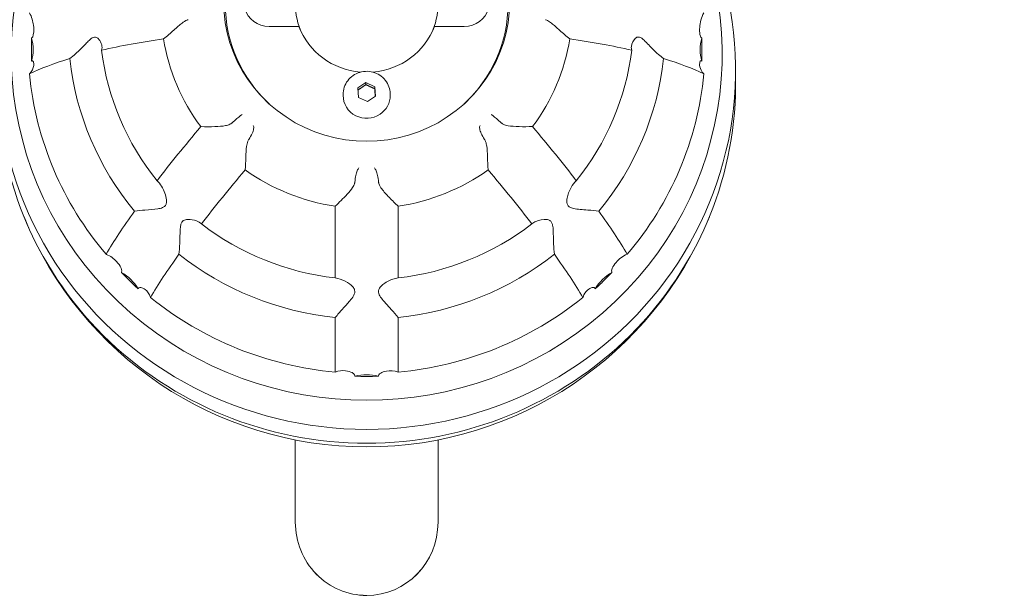
# Model space of a CAD drawing. Extents: x -31860 to -20255, y 19316 to 26765.
# Drawn here: x -27566 to -27273, y 23220 to 23391 of the extents above; entities that cross this region are included whole.
import ezdxf

# ---------------------------------------------------------------- set-up
doc = ezdxf.new("R2010")
doc.units = 0
doc.header["$MEASUREMENT"] = 0
doc.layers.add('B', color=3, linetype='Continuous')
doc.layers.add('K', color=7, linetype='Continuous')
doc.styles.add('KATALOG', font='swissl.ttf')
doc.dimstyles.new('KATALOG$0', dxfattribs={"dimscale": 100, "dimtxt": 1.75, "dimasz": 1, "dimexe": 0, "dimexo": 0, "dimgap": 0.3, "dimtad": 1, "dimlfac": 0.001, "dimzin": 0, "dimtxsty": 'KATALOG', "dimblk1": 'KATPFEIL', "dimblk2": 'KATPFEIL', "dimsah": 1, "dimcen": 1, "dimse1": 1, "dimse2": 1, "dimclrd": 256, "dimclre": 256, "dimclrt": 3, "dimadec": 0, "dimazin": 0, "dimtfac": 1, "dimtmove": 0, "dimatfit": 3, "dimldrblk": 'KATPFEIL', "dimfxl": 0, "dimtvp": 1, "dimtolj": 1, "dimtzin": 0, "dimarcsym": 0})

# ---------------------------------------------------------------- blocks, each defined once
blk = doc.blocks.new('A$C418B2352')
at = {"color": 0, "linetype": 'Continuous', "lineweight": 0, "extrusion": (4.42219e-16, -2.5886e-16, -1)}
for p, q in [((-6907.5, 167.61), (-6916.35, 167.61)), ((-6858.35, 167.61), (-6867.2, 167.61)), ((-6889.96, 149.33), (-6887.58, 150.92)), ((-6889.73, 146.52), (-6889.96, 149.33)), ((-6887.58, 150.35), (-6887.58, 150.92)), ((-6887.58, 150.92), (-6884.97, 149.72)), ((-6884.97, 149.14), (-6884.97, 149.72)), ((-6884.97, 149.72), (-6884.74, 146.91)), ((-6894.35, 147.37), (-6894.35, 147.14)), ((-6887.12, 145.31), (-6889.73, 146.52)), ((-6884.74, 146.91), (-6887.12, 145.31)), ((-6880.35, 147.37), (-6880.35, 147.14)), ((-6896.67, 92.87), (-6896.67, 114.19)), ((-6878.03, 114.19), (-6878.03, 92.87)), ((-6896.67, 64.9), (-6896.67, 81.14)), ((-6878.03, 81.14), (-6878.03, 64.9)), ((-6908.55, 20.29), (-6908.55, 44.75)), ((-6866.15, 20.29), (-6866.15, 44.75)), ((-6908.55, 20.28), (-6908.55, 20.29)), ((-6866.15, 20.28), (-6866.15, 20.29))]:
    blk.add_line(p, q, dxfattribs=at)
at = {"color": 0, "linetype": 'Continuous', "lineweight": 0}
blk.add_arc((-6887.35, 152.69), 110, 202.2548, 337.7452, dxfattribs=at)
for centre, major_axis, ratio, start_param, end_param in [((-6887.35, 159.52), (-105.62, 0), 0.974956, 5.674706, 10.033257), ((-6887.35, 154.75), (-109.61, 0), 0.974956, 5.903575, 7.853982), ((-6887.35, 154.75), (-109.61, 0), 0.974956, 1.570796, 3.521203), ((-6887.35, 174.93), (-42.5, 0), 0.974956, 6.056944, 9.651019), ((-6916.35, 174.93), (7.5, 0), 0.974956, 2.119508, 4.712389), ((-6858.35, 174.93), (-7.5, 0), 0.974956, 1.570796, 4.163678), ((-6887.35, 174.26), (42, 0), 0.974956, 3.141593, 3.955297), ((-6887.35, 174.26), (21.2, 0), 0.974956, 3.141593, 3.580933), ((-6887.35, 174.26), (21.2, 0), 0.974956, 5.843845, 6.283185), ((-6887.35, 174.26), (42, 0), 0.974956, 5.469481, 6.283185), ((-6887.35, 174.93), (21.5, 0), 0.974956, 3.497923, 4.62702), ((-6887.35, 174.93), (21.5, 0), 0.974956, 4.797758, 5.926855), ((-6998.17, 161.66), (-6.52, 10.67), 0.916159, 3.83916, 4.409212), ((-6887.35, 143.6), (-109.6, 0), 0.222399, 5.295495, 5.513957), ((-6887.35, 173.03), (-61.07, 0), 0.974956, 0.153175, 0.632223), ((-6887.35, 173.03), (-61.07, 0), 0.974956, 2.50937, 2.988417), ((-6887.35, 143.6), (109.6, 0), 0.222399, 0.769228, 0.98769), ((-6776.52, 161.66), (-6.52, -10.67), 0.916159, 5.015566, 5.585618), ((-6887.35, 143.6), (-109.6, 0), 0.222399, 5.647878, 5.86544), ((-6887.35, 167.15), (-88.71, 0), 0.974956, 0.105224, 0.680175), ((-6887.35, 169.64), (79.29, 0), 0.974956, 3.259366, 3.809218), ((-6887.35, 169.64), (79.29, 0), 0.974956, 5.61556, 6.165412), ((-6887.35, 167.15), (-88.71, 0), 0.974956, 2.461418, 3.036369), ((-6887.35, 143.6), (109.6, 0), 0.222399, 0.417745, 0.635307), ((-6887.35, 150.63), (109.61, 0), 0.974956, 3.122309, 4.712389), ((-6887.35, 162.58), (100.61, 0), 0.974956, 3.234331, 3.834252), ((-6887.35, 150.63), (109.61, 0), 0.974956, 4.712389, 6.302469), ((-6887.35, 162.58), (100.61, 0), 0.974956, 5.590525, 6.190447), ((-6887.35, 147.14), (-7, 0), 0.974956, 0, 2.174168), ((-6887.35, 147.14), (-7, 0), 0.974956, 2.174168, 3.141593), ((-6893.94, 159.11), (76.51, 78.48), 0.15726, 1.99398, 2.212442), ((-6880.76, 159.11), (76.51, -78.48), 0.15726, 0.92915, 1.147612), ((-6880.76, 146.26), (-76.51, -78.48), 0.15726, 5.135573, 5.354035), ((-6887.35, 173.03), (-61.07, 0), 0.974956, 0.938574, 1.417621), ((-6887.35, 173.03), (-61.07, 0), 0.974956, 1.723972, 2.203019), ((-6893.94, 146.26), (-76.51, 78.48), 0.15726, 4.070743, 4.289205), ((-6893.94, 159.11), (76.51, 78.48), 0.15726, 2.346363, 2.563925), ((-6880.76, 159.11), (76.51, -78.48), 0.15726, 0.577668, 0.79523), ((-6887.35, 169.64), (79.29, 0), 0.974956, 4.044764, 4.594616), ((-6887.35, 169.64), (79.29, 0), 0.974956, 4.830162, 5.380014), ((-6880.76, 146.26), (-76.51, -78.48), 0.15726, 5.487956, 5.705518), ((-6887.35, 167.15), (-88.71, 0), 0.974956, 0.890622, 1.465573), ((-6887.35, 167.15), (-88.71, 0), 0.974956, 1.67602, 2.250971), ((-6893.94, 146.26), (-76.51, 78.48), 0.15726, 3.71926, 3.936822), ((-6965.71, 85.25), (-10.98, 5.97), 0.862372, 4.111515, 4.681567), ((-6808.98, 85.25), (-10.98, -5.97), 0.862372, 4.743211, 5.313263), ((-6887.35, 162.58), (100.61, 0), 0.974956, 4.019729, 4.619651), ((-6887.35, 162.58), (100.61, 0), 0.974956, 4.805127, 5.405049), ((-6887.35, 53.61), (-12.5, 0), 0.840094, 4.427363, 4.997415), ((-6887.35, 20.29), (0, 21.74), 0.974956, 1.570796, 3.141593), ((-6887.35, 20.29), (0, 21.74), 0.974956, 1.570796, 3.141593), ((-6887.35, 20.28), (0, 21.74), 0.974956, 1.570796, 3.141593), ((-6887.35, 20.29), (0, 21.74), 0.974956, 3.141593, 4.712389), ((-6887.35, 20.29), (0, 21.74), 0.974956, 3.141593, 4.712389), ((-6887.35, 20.28), (0, 21.74), 0.974956, 3.141593, 4.712389)]:
    blk.add_ellipse(centre, major_axis=major_axis, ratio=ratio, start_param=start_param, end_param=end_param, dxfattribs=at)
for points, knots in [([(-6987.53, 171.66), (-6986.83, 170.44), (-6986.48, 169.12), (-6986.22, 167.01), (-6986.24, 166.14), (-6986.41, 165.04), (-6986.49, 164.76), (-6986.63, 164.46), (-6986.69, 164.36), (-6986.8, 164.24), (-6986.85, 164.2), (-6986.9, 164.17)], [0.000068, 0.000068, 0.000068, 0.000068, 0.501254, 0.501254, 0.903332, 0.903332, 1.182264, 1.182264, 1.357048, 1.357048, 1.477993, 1.477993, 1.477993, 1.477993]), ([(-6787.8, 164.17), (-6787.9, 164.22), (-6787.98, 164.32), (-6788.15, 164.61), (-6788.24, 164.85), (-6788.43, 165.81), (-6788.47, 166.58), (-6788.32, 168.68), (-6787.98, 170.24), (-6787.17, 171.66)], [0.018669, 0.018669, 0.018669, 0.018669, 0.1065121, 0.1065121, 0.2091195, 0.2091195, 0.3567591, 0.3567591, 0.5821219, 0.5821219, 0.5821219, 0.5821219]), ([(-6947.7, 163.95), (-6946.66, 164.72), (-6945.62, 165.62), (-6943.75, 167.3), (-6942.92, 168.07), (-6941.74, 168.97), (-6941.24, 169.32), (-6940.66, 169.55), (-6940.61, 169.57), (-6940.55, 169.59)], [0.000017, 0.000017, 0.000017, 0.000017, 0.442827, 0.442827, 0.850296, 0.850296, 1.090126, 1.090126, 1.115868, 1.115868, 1.115868, 1.115868]), ([(-6834.15, 169.59), (-6833.96, 169.53), (-6833.77, 169.45), (-6833.18, 169.13), (-6832.78, 168.84), (-6831.69, 167.99), (-6830.89, 167.25), (-6829.06, 165.61), (-6828.03, 164.71), (-6827, 163.95)], [2.440201, 2.440201, 2.440201, 2.440201, 2.545543, 2.545543, 2.779826, 2.779826, 3.224013, 3.224013, 3.732018, 3.732018, 3.732018, 3.732018]), ([(-6986.9, 164.17), (-6986.94, 163.02), (-6986.96, 161.88), (-6986.96, 160.75), (-6986.96, 159.62), (-6986.94, 158.47), (-6986.9, 157.32)], [-0.3477516, -0.3477516, -0.3477516, -0.3477516, 0, 0, 0, 0.3477516, 0.3477516, 0.3477516, 0.3477516]), ([(-6975.57, 158.07), (-6974.35, 158.95), (-6973.24, 159.98), (-6971.44, 161.79), (-6970.7, 162.6), (-6969.73, 163.57), (-6969.33, 163.95), (-6968.68, 164.35), (-6968.44, 164.44), (-6968.01, 164.49), (-6967.81, 164.46), (-6967.32, 164.24), (-6967.07, 164.01), (-6966.53, 163.34), (-6966.22, 162.75), (-6965.94, 161.58), (-6965.93, 161.03), (-6966.09, 160.56)], [0.000017, 0.000017, 0.000017, 0.000017, 0.459729, 0.459729, 0.861959, 0.861959, 1.095094, 1.095094, 1.23926, 1.23926, 1.370276, 1.370276, 1.565738, 1.565738, 1.913462, 1.913462, 2.223093, 2.223093, 2.223093, 2.223093]), ([(-6808.6, 160.56), (-6808.72, 160.9), (-6808.75, 161.28), (-6808.6, 162.63), (-6808.07, 163.62), (-6807.18, 164.37), (-6806.9, 164.47), (-6806.43, 164.48), (-6806.21, 164.43), (-6805.74, 164.19), (-6805.5, 164.02), (-6804.8, 163.42), (-6804.36, 162.97), (-6803.02, 161.57), (-6801.93, 160.39), (-6800.14, 158.84), (-6799.64, 158.44), (-6799.13, 158.07)], [2.565669, 2.565669, 2.565669, 2.565669, 2.800549, 2.800549, 3.371965, 3.371965, 3.657808, 3.657808, 3.902341, 3.902341, 4.116137, 4.116137, 4.409324, 4.409324, 4.95048, 4.95048, 5.152302, 5.152302, 5.152302, 5.152302]), ([(-6787.8, 157.32), (-6787.76, 158.47), (-6787.74, 159.62), (-6787.74, 160.75), (-6787.74, 161.88), (-6787.76, 163.02), (-6787.8, 164.17)], [-0.3477516, -0.3477516, -0.3477516, -0.3477516, 0, 0, 0, 0.3477516, 0.3477516, 0.3477516, 0.3477516]), ([(-6986.9, 157.32), (-6986.8, 157.39), (-6986.71, 157.41), (-6986.55, 157.38), (-6986.46, 157.3), (-6986.27, 156.87), (-6986.23, 156.45), (-6986.37, 155.24), (-6986.71, 154.32), (-6987.53, 153.49)], [0.018669, 0.018669, 0.018669, 0.018669, 0.1065121, 0.1065121, 0.2091195, 0.2091195, 0.356759, 0.356759, 0.5821202, 0.5821202, 0.5821202, 0.5821202]), ([(-6787.17, 153.49), (-6787.87, 154.2), (-6788.22, 154.98), (-6788.47, 156.21), (-6788.45, 156.7), (-6788.29, 157.23), (-6788.2, 157.33), (-6788.07, 157.4), (-6788.01, 157.41), (-6787.9, 157.38), (-6787.85, 157.35), (-6787.8, 157.32)], [0.000137, 0.000137, 0.000137, 0.000137, 0.501203, 0.501203, 0.903315, 0.903315, 1.182296, 1.182296, 1.357129, 1.357129, 1.478113, 1.478113, 1.478113, 1.478113]), ([(-6894.35, 147.37), (-6894.35, 148.11), (-6894.23, 148.84), (-6893.77, 150.23), (-6893.42, 150.89), (-6892.54, 152.06), (-6892, 152.58), (-6890.79, 153.43), (-6890.11, 153.76), (-6888.68, 154.19), (-6887.93, 154.3), (-6886.43, 154.26), (-6885.68, 154.12), (-6884.27, 153.62), (-6883.6, 153.26), (-6882.42, 152.34), (-6881.91, 151.79), (-6881.09, 150.55), (-6880.78, 149.87), (-6880.43, 148.57), (-6880.35, 147.97), (-6880.35, 147.37)], [6.283185, 6.283185, 6.283185, 6.283185, 6.597265, 6.597265, 6.912525, 6.912525, 7.230833, 7.230833, 7.55283, 7.55283, 7.877712, 7.877712, 8.203573, 8.203573, 8.528124, 8.528124, 8.849551, 8.849551, 9.167252, 9.167252, 9.424778, 9.424778, 9.424778, 9.424778]), ([(-6924.3, 141.42), (-6924.3, 141.42), (-6924.3, 141.42), (-6924.42, 141.39), (-6924.62, 141.26), (-6925.16, 140.84), (-6925.5, 140.57), (-6926.34, 139.85), (-6926.84, 139.41), (-6927.39, 138.92)], [-0.0011691, -0.0011691, -0.0011691, -0.0011691, 0, 0, 0.2178541, 0.2178541, 0.4287517, 0.4287517, 0.6619395, 0.6619395, 0.6619395, 0.6619395]), ([(-6850.4, 141.42), (-6850.4, 141.42), (-6850.4, 141.42), (-6850.28, 141.39), (-6850.08, 141.26), (-6849.54, 140.84), (-6849.2, 140.57), (-6848.36, 139.85), (-6847.85, 139.41), (-6847.3, 138.92)], [-0.6624351, -0.6624351, -0.6624351, -0.6624351, -0.6612672, -0.6612672, -0.4436344, -0.4436344, -0.2329509, -0.2329509, 0, 0, 0, 0]), ([(-6927.49, 138.85), (-6927.64, 138.73), (-6927.8, 138.64), (-6928.38, 138.35), (-6928.86, 138.22), (-6930.19, 137.97), (-6931.26, 137.89), (-6933.77, 137.81), (-6935.22, 137.82), (-6936.61, 137.85)], [2.389341, 2.389341, 2.389341, 2.389341, 2.476115, 2.476115, 2.684756, 2.684756, 3.078812, 3.078812, 3.537496, 3.537496, 3.537496, 3.537496]), ([(-6921.03, 138.23), (-6921.03, 138.23), (-6921.03, 138.23), (-6920.9, 137.96), (-6920.87, 137.61), (-6921, 136.79), (-6921.15, 136.32), (-6921.62, 135.26), (-6921.97, 134.65), (-6922.38, 134.04)], [-0.6624352, -0.6624352, -0.6624352, -0.6624352, -0.6612672, -0.6612672, -0.4436344, -0.4436344, -0.2329509, -0.2329509, 0, 0, 0, 0]), ([(-6853.66, 138.23), (-6853.67, 138.23), (-6853.67, 138.23), (-6853.79, 137.96), (-6853.82, 137.61), (-6853.7, 136.79), (-6853.55, 136.32), (-6853.07, 135.26), (-6852.73, 134.65), (-6852.32, 134.04)], [-0.0011691, -0.0011691, -0.0011691, -0.0011691, 0, 0, 0.2178541, 0.2178541, 0.4287517, 0.4287517, 0.6619394, 0.6619394, 0.6619394, 0.6619394]), ([(-6838.09, 137.85), (-6839.41, 137.83), (-6840.79, 137.81), (-6843.3, 137.88), (-6844.43, 137.96), (-6845.78, 138.21), (-6846.33, 138.34), (-6846.95, 138.67), (-6847.08, 138.75), (-6847.21, 138.85)], [1.990025, 1.990025, 1.990025, 1.990025, 2.416502, 2.416502, 2.817636, 2.817636, 3.011174, 3.011174, 3.067858, 3.067858, 3.067858, 3.067858]), ([(-6923.43, 125.01), (-6923.34, 126.18), (-6923.3, 127.48), (-6923.21, 129.91), (-6923.16, 131.03), (-6922.97, 132.41), (-6922.87, 132.98), (-6922.59, 133.65), (-6922.53, 133.79), (-6922.45, 133.93)], [1.989916, 1.989916, 1.989916, 1.989916, 2.416589, 2.416589, 2.817535, 2.817535, 3.011082, 3.011082, 3.06778, 3.06778, 3.06778, 3.06778]), ([(-6852.25, 133.93), (-6852.15, 133.77), (-6852.07, 133.59), (-6851.84, 132.96), (-6851.74, 132.47), (-6851.54, 131.11), (-6851.49, 130.04), (-6851.4, 127.6), (-6851.36, 126.24), (-6851.26, 125.01)], [2.388903, 2.388903, 2.388903, 2.388903, 2.475489, 2.475489, 2.683821, 2.683821, 3.07725, 3.07725, 3.535617, 3.535617, 3.535617, 3.535617]), ([(-6889.66, 125.56), (-6889.66, 125.56), (-6889.66, 125.56), (-6889.84, 125.41), (-6890, 125.14), (-6890.29, 124.39), (-6890.43, 123.92), (-6890.68, 122.76), (-6890.8, 122.06), (-6890.89, 121.32)], [-0.0011691, -0.0011691, -0.0011691, -0.0011691, 0, 0, 0.2178541, 0.2178541, 0.4287518, 0.4287518, 0.6619396, 0.6619396, 0.6619396, 0.6619396]), ([(-6885.04, 125.56), (-6885.04, 125.56), (-6885.03, 125.56), (-6884.86, 125.41), (-6884.7, 125.14), (-6884.4, 124.39), (-6884.27, 123.92), (-6884.02, 122.76), (-6883.9, 122.06), (-6883.8, 121.32)], [-0.6624352, -0.6624352, -0.6624352, -0.6624352, -0.6612672, -0.6612672, -0.4436344, -0.4436344, -0.2329509, -0.2329509, 0, 0, 0, 0]), ([(-6949.62, 121.78), (-6949.13, 121.32), (-6948.69, 120.75), (-6947.5, 118.81), (-6946.95, 117.28), (-6946.77, 115.62), (-6946.8, 115.25), (-6946.95, 114.69), (-6947.08, 114.45), (-6947.48, 114.05), (-6947.72, 113.9), (-6948.42, 113.61), (-6948.93, 113.5), (-6950.43, 113.26), (-6951.74, 113.17), (-6954.23, 112.97), (-6955.28, 112.88), (-6956.32, 112.76)], [2.349812, 2.349812, 2.349812, 2.349812, 2.560533, 2.560533, 2.99806, 2.99806, 3.195029, 3.195029, 3.385704, 3.385704, 3.561912, 3.561912, 3.829654, 3.829654, 4.347822, 4.347822, 4.699378, 4.699378, 4.699378, 4.699378]), ([(-6890.91, 121.19), (-6890.94, 121.08), (-6890.97, 120.97), (-6891.1, 120.55), (-6891.27, 120.19), (-6891.96, 119.11), (-6892.52, 118.45), (-6893.72, 117.14), (-6894.34, 116.51), (-6895.53, 115.31), (-6896.12, 114.73), (-6896.67, 114.19)], [1.472568, 1.472568, 1.472568, 1.472568, 1.54915, 1.54915, 1.752643, 1.752643, 2.031328, 2.031328, 2.296899, 2.296899, 2.56427, 2.56427, 2.56427, 2.56427]), ([(-6878.03, 114.19), (-6878.83, 114.99), (-6879.73, 115.86), (-6881.48, 117.67), (-6882.28, 118.54), (-6883.17, 119.76), (-6883.54, 120.32), (-6883.74, 121.02), (-6883.76, 121.11), (-6883.78, 121.19)], [1.989981, 1.989981, 1.989981, 1.989981, 2.38135, 2.38135, 2.763278, 2.763278, 2.977363, 2.977363, 3.007656, 3.007656, 3.007656, 3.007656]), ([(-6818.38, 112.76), (-6819.44, 112.88), (-6820.53, 112.98), (-6823.24, 113.2), (-6824.72, 113.29), (-6826.32, 113.63), (-6826.71, 113.76), (-6827.25, 114.07), (-6827.47, 114.26), (-6827.76, 114.73), (-6827.84, 114.99), (-6827.94, 115.74), (-6827.87, 116.24), (-6827.62, 117.54), (-6827.22, 118.68), (-6826.18, 120.51), (-6825.67, 121.22), (-6825.08, 121.78)], [1.294259, 1.294259, 1.294259, 1.294259, 1.566662, 1.566662, 1.976831, 1.976831, 2.180095, 2.180095, 2.361762, 2.361762, 2.527882, 2.527882, 2.800418, 2.800418, 3.443066, 3.443066, 3.893204, 3.893204, 3.893204, 3.893204]), ([(-6943.14, 99.91), (-6943, 100.92), (-6942.92, 102.01), (-6942.8, 104.75), (-6942.83, 106.32), (-6942.69, 108.08), (-6942.62, 108.52), (-6942.42, 109.17), (-6942.29, 109.44), (-6941.93, 109.85), (-6941.73, 109.99), (-6941.13, 110.25), (-6940.71, 110.29), (-6939.65, 110.31), (-6938.73, 110.15), (-6937.32, 109.6), (-6936.81, 109.3), (-6936.44, 108.93)], [1.294259, 1.294259, 1.294259, 1.294259, 1.566662, 1.566662, 1.976831, 1.976831, 2.180095, 2.180095, 2.361762, 2.361762, 2.527882, 2.527882, 2.800417, 2.800417, 3.443066, 3.443066, 3.893204, 3.893204, 3.893204, 3.893204]), ([(-6838.26, 108.93), (-6837.95, 109.23), (-6837.55, 109.49), (-6836.08, 110.15), (-6834.83, 110.38), (-6833.48, 110.22), (-6833.18, 110.1), (-6832.74, 109.83), (-6832.55, 109.64), (-6832.26, 109.13), (-6832.17, 108.84), (-6831.99, 108.03), (-6831.95, 107.46), (-6831.88, 105.84), (-6831.89, 104.46), (-6831.78, 101.94), (-6831.69, 100.91), (-6831.56, 99.91)], [2.349812, 2.349812, 2.349812, 2.349812, 2.560533, 2.560533, 2.99806, 2.99806, 3.195029, 3.195029, 3.385704, 3.385704, 3.561912, 3.561912, 3.829654, 3.829654, 4.347822, 4.347822, 4.699378, 4.699378, 4.699378, 4.699378]), ([(-6964.77, 99.94), (-6964.73, 99.92), (-6964.69, 99.9), (-6963.45, 99.4), (-6962.43, 98.59), (-6961.1, 97.15), (-6960.65, 96.5), (-6960.21, 95.56), (-6960.14, 95.29), (-6960.11, 94.97), (-6960.12, 94.85), (-6960.16, 94.67), (-6960.19, 94.6), (-6960.23, 94.54)], [2.584354, 2.584354, 2.584354, 2.584354, 2.601038, 2.601038, 3.111124, 3.111124, 3.501596, 3.501596, 3.768088, 3.768088, 3.932251, 3.932251, 4.044731, 4.044731, 4.044731, 4.044731]), ([(-6814.47, 94.54), (-6814.55, 94.66), (-6814.58, 94.81), (-6814.58, 95.17), (-6814.53, 95.42), (-6814.16, 96.3), (-6813.76, 96.92), (-6812.46, 98.44), (-6811.32, 99.4), (-6809.92, 99.94)], [0.0186689, 0.0186689, 0.0186689, 0.0186689, 0.1065058, 0.1065058, 0.2090296, 0.2090296, 0.3564406, 0.3564406, 0.5830653, 0.5830653, 0.5830653, 0.5830653]), ([(-6960.23, 94.54), (-6959.42, 93.7), (-6958.6, 92.88), (-6957.78, 92.08), (-6956.96, 91.28), (-6956.12, 90.48), (-6955.26, 89.69)], [-0.3477516, -0.3477516, -0.3477516, -0.3477516, 0, 0, 0, 0.3477516, 0.3477516, 0.3477516, 0.3477516]), ([(-6819.44, 89.69), (-6818.58, 90.48), (-6817.73, 91.28), (-6816.91, 92.08), (-6816.1, 92.88), (-6815.28, 93.7), (-6814.47, 94.54)], [-0.3477516, -0.3477516, -0.3477516, -0.3477516, 0, 0, 0, 0.3477516, 0.3477516, 0.3477516, 0.3477516]), ([(-6896.67, 92.87), (-6895.7, 92.79), (-6894.65, 92.42), (-6892.84, 91.47), (-6892.04, 90.89), (-6891.18, 89.93), (-6891.01, 89.59), (-6890.85, 89.02), (-6890.84, 88.74), (-6890.96, 88.17), (-6891.08, 87.88), (-6891.55, 87.07), (-6891.94, 86.58), (-6892.98, 85.35), (-6893.74, 84.53), (-6895.28, 82.81), (-6896, 81.97), (-6896.67, 81.14)], [0.000041, 0.000041, 0.000041, 0.000041, 0.493953, 0.493953, 0.957066, 0.957066, 1.260568, 1.260568, 1.533332, 1.533332, 1.775133, 1.775133, 2.111536, 2.111536, 2.589185, 2.589185, 3.023346, 3.023346, 3.023346, 3.023346]), ([(-6878.03, 81.14), (-6878.66, 81.93), (-6879.34, 82.72), (-6881.2, 84.8), (-6882.3, 85.96), (-6883.3, 87.32), (-6883.59, 87.77), (-6883.83, 88.53), (-6883.86, 88.81), (-6883.78, 89.35), (-6883.68, 89.61), (-6883.26, 90.27), (-6882.9, 90.62), (-6881.77, 91.54), (-6880.69, 92.15), (-6879.05, 92.71), (-6878.53, 92.83), (-6878.03, 92.87)], [1.436325, 1.436325, 1.436325, 1.436325, 1.76456, 1.76456, 2.324268, 2.324268, 2.572157, 2.572157, 2.73387, 2.73387, 2.879221, 2.879221, 3.095539, 3.095539, 3.564684, 3.564684, 3.793735, 3.793735, 3.793735, 3.793735]), ([(-6955.26, 89.69), (-6955.19, 89.82), (-6955.1, 89.92), (-6954.87, 90.05), (-6954.69, 90.08), (-6954.06, 89.98), (-6953.6, 89.77), (-6952.5, 88.95), (-6951.84, 88.15), (-6951.6, 87.09)], [0.0186689, 0.0186689, 0.0186689, 0.0186689, 0.1065058, 0.1065058, 0.2090296, 0.2090296, 0.3564406, 0.3564406, 0.5830654, 0.5830654, 0.5830654, 0.5830654]), ([(-6823.1, 87.09), (-6823.09, 87.12), (-6823.08, 87.15), (-6822.85, 88.09), (-6822.3, 88.81), (-6821.27, 89.67), (-6820.78, 89.93), (-6820.11, 90.08), (-6819.92, 90.06), (-6819.7, 89.98), (-6819.62, 89.93), (-6819.51, 89.81), (-6819.47, 89.76), (-6819.44, 89.69)], [2.584354, 2.584354, 2.584354, 2.584354, 2.601038, 2.601038, 3.111124, 3.111124, 3.501596, 3.501596, 3.768088, 3.768088, 3.932251, 3.932251, 4.044731, 4.044731, 4.044731, 4.044731]), ([(-6896.67, 64.9), (-6895.68, 65.33), (-6894.6, 65.4), (-6892.89, 65.21), (-6892.19, 65), (-6891.35, 64.56), (-6891.16, 64.38), (-6890.97, 64.14), (-6890.92, 64.03), (-6890.87, 63.85), (-6890.86, 63.77), (-6890.86, 63.68)], [0.000041, 0.000041, 0.000041, 0.000041, 0.501274, 0.501274, 0.903339, 0.903339, 1.182251, 1.182251, 1.357016, 1.357016, 1.477944, 1.477944, 1.477944, 1.477944]), ([(-6883.83, 63.68), (-6883.84, 63.84), (-6883.8, 63.99), (-6883.64, 64.28), (-6883.48, 64.45), (-6882.76, 64.9), (-6882.15, 65.11), (-6880.46, 65.42), (-6879.18, 65.4), (-6878.03, 64.9)], [0.018669, 0.018669, 0.018669, 0.018669, 0.1065121, 0.1065121, 0.2091195, 0.2091195, 0.3567591, 0.3567591, 0.5821222, 0.5821222, 0.5821222, 0.5821222]), ([(-6890.86, 63.68), (-6889.68, 63.65), (-6888.51, 63.64), (-6887.35, 63.64), (-6886.19, 63.64), (-6885.02, 63.65), (-6883.83, 63.68)], [-0.3477516, -0.3477516, -0.3477516, -0.3477516, 0, 0, 0, 0.3477516, 0.3477516, 0.3477516, 0.3477516])]:
    blk.add_open_spline(points, degree=3, knots=knots, dxfattribs=at)
for points in [[(-6940.43, 169.62), (-6940.47, 169.61), (-6940.51, 169.6), (-6940.55, 169.59)], [(-6834.15, 169.59), (-6834.18, 169.6), (-6834.22, 169.61), (-6834.26, 169.62)], [(-6927.49, 138.85), (-6927.46, 138.87), (-6927.42, 138.9), (-6927.39, 138.92)], [(-6847.3, 138.92), (-6847.27, 138.9), (-6847.24, 138.87), (-6847.21, 138.85)], [(-6922.38, 134.04), (-6922.4, 134), (-6922.43, 133.97), (-6922.45, 133.93)], [(-6852.25, 133.93), (-6852.27, 133.97), (-6852.29, 134), (-6852.32, 134.04)], [(-6890.91, 121.19), (-6890.91, 121.24), (-6890.9, 121.28), (-6890.89, 121.32)], [(-6883.8, 121.32), (-6883.8, 121.28), (-6883.79, 121.24), (-6883.78, 121.19)]]:
    blk.add_open_spline(points, degree=3, dxfattribs=at)
for points, weights in [([(-6887.58, 150.35), (-6888.75, 149.47), (-6889.91, 148.78)], [1, 1.15213395908, 1.00504799627]), ([(-6884.97, 149.14), (-6886.27, 149.65), (-6887.58, 150.35)], [1, 1.15470053838, 1]), ([(-6884.79, 146.88), (-6884.88, 147.9), (-6884.97, 149.14)], [1.04798796377, 1.12500719134, 1])]:
    blk.add_rational_spline(points, weights, degree=2, dxfattribs=at)
blk = doc.blocks.new('KATPFEIL')
at = {"layer": 'B', "ltscale": 1000}
for p, q in [((0, -1), (0, 1)), ((-1, 0), (0, 0)), ((1, 0), (0, 0))]:
    blk.add_line(p, q, dxfattribs=at)
blk = doc.blocks.new('*D5')
at = {"layer": 'B', "lineweight": -2}
blk.add_line((-29960.38, 20116.38), (-23554.73, 20116.38), dxfattribs=at)
at = {"layer": 'DEFPOINTS', "color": 0}
for p in [(-23354.73, 24455.32), (-30160.38, 23655.36), (-23354.73, 20116.38)]:
    blk.add_point(p, dxfattribs=at)
at = {"layer": 'B', "lineweight": -2, "xscale": 200, "yscale": 200, "zscale": 200, "rotation": 180}
blk.add_blockref('KATPFEIL', (-30160.38, 20116.38), dxfattribs=at)
at = {"layer": 'B', "lineweight": -2, "xscale": 200, "yscale": 200, "zscale": 200}
blk.add_blockref('KATPFEIL', (-23354.73, 20116.38), dxfattribs=at)
at = {"layer": 'B', "color": 3, "insert": (-26757.55, 20385.24), "char_height": 350, "attachment_point": 5, "style": 'KATALOG'}
blk.add_mtext('\\A1;6,81', dxfattribs=at)
blk = doc.blocks.new('*D12')
at = {"layer": 'B', "linetype": 'ByBlock', "lineweight": -2}
blk.add_line((-22054.79, 19516.38), (-31460.38, 19516.38), dxfattribs=at)
at = {"layer": 'DEFPOINTS', "color": 0}
for p in [(-21854.79, 24453.07, -2243.34), (-31660.38, 23655.36, -2243.34), (-31660.38, 19516.38)]:
    blk.add_point(p, dxfattribs=at)
at = {"layer": 'B', "lineweight": -2, "xscale": 200, "yscale": 200, "zscale": 200, "rotation": 180}
blk.add_blockref('KATPFEIL', (-31660.38, 19516.38), dxfattribs=at)
at = {"layer": 'B', "lineweight": -2, "xscale": 200, "yscale": 200, "zscale": 200}
blk.add_blockref('KATPFEIL', (-21854.79, 19516.38), dxfattribs=at)
at = {"layer": 'B', "color": 3, "insert": (-26757.58, 19785.24), "char_height": 350, "attachment_point": 5, "style": 'KATALOG'}
blk.add_mtext('\\A1;9,81', dxfattribs=at)

msp = doc.modelspace()

# ---------------------------------------------------------------- block references
at = {"layer": 'K'}
msp.add_blockref('A$C418B2352', (-20575.558, 23221.791, -2243.335), dxfattribs=at)

# ---------------------------------------------------------------- dimensions: what is measured, and where the dimension line sits
at = {"layer": 'B'}
dim = msp.add_linear_dim(base=(-31660.382, 19516.382), p1=(-21854.786, 24453.066, -2243.335), p2=(-31660.382, 23655.362, -2243.335), dimstyle='KATALOG$0', override={"dimscale": 200, "dimarcsym": 1}, dxfattribs=at)
dim.commit()
dim.dimension.update_dxf_attribs({"geometry": '*D12', "text_midpoint": (-26757.584, 19516.382), "dimtype": 160})
dim = msp.add_linear_dim(base=(-23354.726, 20116.382), p1=(-30160.382, 23655.362), p2=(-23354.726, 24455.321), angle=0, dimstyle='KATALOG$0', override={"dimscale": 200}, dxfattribs=at)
dim.commit()
dim.dimension.update_dxf_attribs({"geometry": '*D5', "text_midpoint": (-26757.554, 20116.382), "dimtype": 160})

doc.saveas('drawing.dxf')
